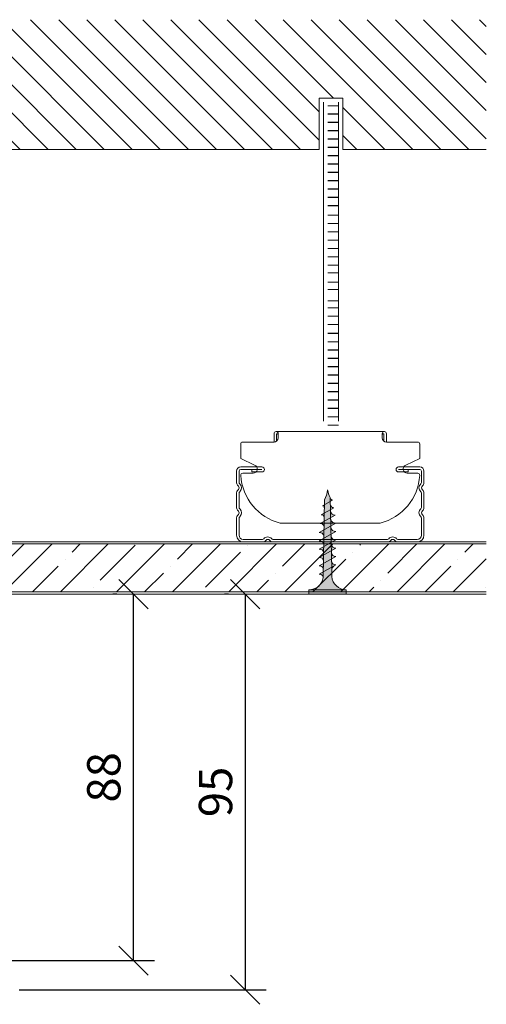
# Model space of a CAD drawing. Units: millimetres. Extents: x 117546 to 140377, y 74566 to 95835.
# Drawn here: x 118636 to 118748, y 91121 to 91358 of the extents above; entities that cross this region are included whole.
import ezdxf

# ---------------------------------------------------------------- set-up
doc = ezdxf.new("R2010")
doc.units = ezdxf.units.MM
doc.layers.get('0').update_dxf_attribs({"lineweight": 0})
doc.layers.add('COTAS', color=10, linetype='Continuous', lineweight=20)
doc.styles.get("Standard").update_dxf_attribs({"font": 'arial.ttf'})
doc.dimstyles.new('ISO-25', dxfattribs={"dimtxt": 2.5, "dimasz": 2.5, "dimexe": 1.25, "dimexo": 0.625, "dimtad": 1, "dimtxsty": 'Standard', "dimcen": 2.5, "dimadec": 0, "dimazin": 0, "dimtfac": 1, "dimtmove": 0, "dimatfit": 3, "dimfxl": 1, "dimarcsym": 0})

# ---------------------------------------------------------------- blocks, each defined once
blk = doc.blocks.new('_Oblique')
at = {"color": 0, "linetype": 'ByBlock', "lineweight": -2}
blk.add_line((-0.5, -0.5), (0.5, 0.5), dxfattribs=at)
blk = doc.blocks.new('*D13')
at = {"layer": 'COTAS', "color": 0, "lineweight": -2, "transparency": 16777216}
for p, q in [((118659.56, 91219.78), (118658.56, 91219.78)), ((118663.56, 91131.78), (118663.56, 91219.78)), ((118575.83, 91131.78), (118668.56, 91131.78))]:
    blk.add_line(p, q, dxfattribs=at)
at = {"layer": 'Defpoints', "color": 0, "transparency": 16777216}
for p in [(118663.56, 91219.78), (118663.56, 91219.78), (118571.83, 91131.78)]:
    blk.add_point(p, dxfattribs=at)
at = {"layer": 'COTAS', "color": 0, "lineweight": -2, "transparency": 16777216, "xscale": 7, "yscale": 7, "zscale": 7}
for p, rotation in [((118663.56, 91219.78), 90), ((118663.56, 91131.78), 270)]:
    blk.add_blockref('_Oblique', p, dxfattribs=dict(at, rotation=rotation))
at = {"layer": 'COTAS', "color": 0, "lineweight": 0, "transparency": 16777216, "insert": (118657.47, 91175.78), "char_height": 8, "attachment_point": 5, "rotation": 90}
blk.add_mtext('88', dxfattribs=at)
blk = doc.blocks.new('*D15')
at = {"layer": 'COTAS', "color": 0, "lineweight": -2, "transparency": 16777216}
for p, q in [((118686.37, 91219.78), (118685.37, 91219.78)), ((118690.37, 91219.78), (118690.37, 91124.78)), ((118636.13, 91124.78), (118695.37, 91124.78))]:
    blk.add_line(p, q, dxfattribs=at)
at = {"layer": 'Defpoints', "color": 0, "transparency": 16777216}
for p in [(118690.37, 91219.78), (118632.13, 91124.78), (118690.37, 91124.78)]:
    blk.add_point(p, dxfattribs=at)
at = {"layer": 'COTAS', "color": 0, "lineweight": -2, "transparency": 16777216, "xscale": 7, "yscale": 7, "zscale": 7}
for p, rotation in [((118690.37, 91219.78), 90), ((118690.37, 91124.78), 270)]:
    blk.add_blockref('_Oblique', p, dxfattribs=dict(at, rotation=rotation))
at = {"layer": 'COTAS', "color": 0, "lineweight": 0, "transparency": 16777216, "insert": (118684.29, 91172.28), "char_height": 8, "attachment_point": 5, "rotation": 90}
blk.add_mtext('95', dxfattribs=at)
blk = doc.blocks.new('A$C1F0179A0')
h = blk.add_hatch(color=254)
h.paths.add_polyline_path([(1, 9), (0, 9), (0, 4.5), (1, 4.5)])
h.paths.add_polyline_path([(1, 4.5), (0, 4.5), (0, 0), (1, 0)])
h.paths.add_polyline_path([(6.43, 5.5), (5.86, 5.51), (4.25, 5.51, -0.393479), (1, 9), (1, 4.5), (5.87, 4.5)])
h.paths.add_polyline_path([(5.87, 4.5), (1, 4.5), (1, 0, -0.372324), (3.99, 3.46, -0.073003), (4.12, 3.46), (5.3, 3.48)])
h.paths.add_polyline_path([(5.3, 3.48), (4.12, 3.46, -0.073003), (4.25, 3.43, -0.329949), (4.75, 2.5)], flags=17)
h.paths.add_polyline_path([(7.87, 4.5), (5.87, 4.5), (5.3, 3.48), (7.32, 3.51)])
h.paths.add_polyline_path([(7.32, 3.51), (6.05, 3.49, -0.398722), (6.75, 2.5)])
h.paths.add_polyline_path([(8.41, 5.45), (6.43, 5.5), (5.87, 4.5), (7.87, 4.5)])
h.paths.add_polyline_path([(7, 6.5), (6.43, 5.5), (8, 5.46, -0.405914)])
h.paths.add_polyline_path([(6.73, 6.02, -0.270955), (5.86, 5.51), (6.43, 5.5)])
h.paths.add_polyline_path([(9, 6.5), (8.41, 5.45), (10, 5.41, -0.396703)])
h.paths.add_polyline_path([(10.38, 5.4), (8.41, 5.45), (7.87, 4.5), (9.87, 4.5)])
h.paths.add_polyline_path([(9.87, 4.5), (7.87, 4.5), (7.32, 3.51), (9.34, 3.54)])
h.paths.add_polyline_path([(9.34, 3.54), (8, 3.52, -0.408487), (8.75, 2.5)])
h.paths.add_polyline_path([(11.35, 3.57), (10, 3.55, -0.400681), (10.75, 2.5)])
h.paths.add_polyline_path([(11.87, 4.5), (9.87, 4.5), (9.34, 3.54), (11.35, 3.57)])
h.paths.add_polyline_path([(12.36, 5.36), (10.38, 5.4), (9.87, 4.5), (11.87, 4.5)])
h.paths.add_polyline_path([(11, 6.5), (10.38, 5.4), (12, 5.36, -0.387716)])
h.paths.add_polyline_path([(13, 6.5), (12.36, 5.36), (14, 5.32, -0.378963)])
h.paths.add_polyline_path([(14.33, 5.31), (12.36, 5.36), (11.87, 4.5), (13.87, 4.5)])
h.paths.add_polyline_path([(13.87, 4.5), (11.87, 4.5), (11.35, 3.57), (13.37, 3.6)])
h.paths.add_polyline_path([(13.37, 3.6), (12, 3.58, -0.393099), (12.75, 2.5)])
h.paths.add_polyline_path([(15.39, 3.63), (14, 3.61, -0.385737), (14.75, 2.5)])
h.paths.add_polyline_path([(15.87, 4.5), (13.87, 4.5), (13.37, 3.6), (15.39, 3.63)])
h.paths.add_polyline_path([(16.3, 5.26), (14.33, 5.31), (13.87, 4.5), (15.87, 4.5)])
h.paths.add_polyline_path([(15, 6.5), (14.33, 5.31), (15.99, 5.27, -0.370449)])
h.paths.add_polyline_path([(17, 6.5), (16.3, 5.26), (17.99, 5.22, -0.362179)])
h.paths.add_polyline_path([(18.36, 5.22), (16.3, 5.26), (15.87, 4.5), (17.95, 4.5)])
h.paths.add_polyline_path([(17.95, 4.5), (15.87, 4.5), (15.39, 3.63), (17.48, 3.66)])
h.paths.add_polyline_path([(17.48, 3.66), (16.26, 3.65, -0.400678), (16.94, 2.7)])
h.paths.add_polyline_path([(19.88, 4.5), (17.95, 4.5), (17.48, 3.66), (19.43, 3.69)])
h.paths.add_polyline_path([(20.26, 5.17), (18.36, 5.22), (17.95, 4.5), (19.88, 4.5)])
h.paths.add_polyline_path([(18.97, 6.3), (18.36, 5.22), (19.86, 5.18, -0.367461)])
h.paths.add_polyline_path([(19.43, 3.69), (18.47, 3.68, -0.440331), (19.04, 2.99)])
h.paths.add_polyline_path([(21.89, 4.5), (19.88, 4.5), (19.43, 3.69), (20.73, 3.71, -0.056899), (20.83, 3.72), (21.46, 3.72)])
h.paths.add_polyline_path([(22.24, 5.12), (20.26, 5.17), (19.88, 4.5), (21.89, 4.5)])
h.paths.add_polyline_path([(20.74, 6.02), (20.26, 5.17), (21.49, 5.14, -0.383158)])
h.paths.add_polyline_path([(22.58, 5.72), (22.24, 5.12), (23.16, 5.1, -0.400517)])
h.paths.add_polyline_path([(23.19, 5.1, -0.011748), (23.16, 5.1), (22.24, 5.12), (21.89, 4.5), (25, 4.5, -0.056649)])
h.paths.add_polyline_path([(25, 4.5), (21.89, 4.5), (21.46, 3.72), (22.63, 3.74, -0.0979)])
h.paths.add_polyline_path([(21.46, 3.72), (20.83, 3.72, -0.422472), (21.19, 3.26)])
for p, q in [((0, 9), (0, 0)), ((1, 9), (0, 9)), ((1, 0), (1, 9)), ((4.25, 5.51), (5.86, 5.51)), ((4.75, 2.5), (7, 6.5)), ((6.75, 2.5), (9, 6.5)), ((8.75, 2.5), (11, 6.5)), ((10.75, 2.5), (13, 6.5)), ((12.75, 2.5), (15, 6.5)), ((14.75, 2.5), (17, 6.5)), ((16.94, 2.7), (18.97, 6.3)), ((19.04, 2.99), (20.74, 6.02)), ((21.19, 3.26), (22.58, 5.72)), ((0, 0), (1, 0))]:
    blk.add_line(p, q)
for points in [[(5.86, 5.51), (23.19, 5.1)], [(4.12, 3.46), (22.63, 3.74)]]:
    blk.add_lwpolyline(points)
for centre, radius, start, end in [((4.5, 9), 3.5, 180, 265.9144), ((5.86, 6.51), 1, 270, 330.6422), ((8.04, 6.49), 1.04, 179.6237, 267.9955), ((10.08, 6.49), 1.08, 179.2401, 265.7936), ((12.12, 6.48), 1.12, 178.8979, 263.6663), ((14.17, 6.47), 1.17, 178.5929, 261.6122), ((16.21, 6.46), 1.21, 178.3213, 259.6298), ((18.26, 6.46), 1.26, 178.0798, 257.7171), ((20.08, 6.27), 1.11, 178.2316, 258.9372), ((21.6, 6), 0.865, 178.7357, 262.5946), ((23.19, 5.72), 0.615, 180, 270), ((26.74, 12.75), 8.43, 245.1098, 258.079), ((4.5, 0), 3.5, 98.314, 180), ((4.06, 3.02), 0.45, 64.9109, 98.314), ((3.87, 2.63), 0.884, 351.8699, 64.9109), ((5.87, 2.63), 0.884, 351.8699, 78.8228), ((7.85, 2.63), 0.905, 351.8576, 80.7351), ((9.82, 2.63), 0.936, 351.8509, 79.191), ((11.79, 2.64), 0.967, 351.8554, 77.6943), ((13.76, 2.64), 0.999, 351.8696, 76.2435), ((16.11, 2.82), 0.843, 351.8509, 79.1906), ((18.44, 3.08), 0.603, 352.0107, 87.0721), ((20.79, 3.31), 0.41, 352.7402, 97.3772), ((25.73, -1.88), 6.42, 96.5373, 118.9032)]:
    blk.add_arc(centre, radius, start, end)

msp = doc.modelspace()

# ---------------------------------------------------------------- hatches: boundary and pattern name
at = {"lineweight": 0, "true_color": 0xc7c8ca}
h = msp.add_hatch(dxfattribs=at)
h.set_pattern_fill('ANSI31', color=9, scale=1.5, angle=90)
h.paths.add_polyline_path([(118748.25, 91357.7), (118427, 91357.7), (118427, 91326.57), (118461.66, 91326.57), (118461.66, 91337.89), (118461.66, 91338.89), (118466.3, 91338.89), (118467.3, 91338.89), (118467.3, 91326.57), (118708.16, 91326.57), (118708.16, 91337.89), (118708.16, 91338.89), (118712.8, 91338.89), (118713.8, 91338.89), (118713.8, 91326.57), (118748.25, 91326.57)])
h = msp.add_hatch(dxfattribs=at)
h.set_pattern_fill('ANSI35', color=9, scale=1.5)
h.paths.add_polyline_path([(118748.25, 91220.31), (118748.25, 91231.81), (118613.63, 91231.81), (118613.63, 91220.31)])

# ---------------------------------------------------------------- linework, layer by layer
at = {"lineweight": 0}
for p, q in [((118708.16, 91337.89), (118708.16, 91338.89)), ((118708.16, 91338.89), (118712.8, 91338.89)), ((118712.8, 91338.89), (118713.8, 91338.89)), ((118713.8, 91338.89), (118713.8, 91326.57)), ((118708.16, 91326.57), (118708.16, 91337.89)), ((118709.16, 91261.31), (118709.16, 91337.89)), ((118710.25, 91337), (118712.8, 91337)), ((118712.8, 91261.31), (118712.8, 91337.89)), ((118710.25, 91335.07), (118712.8, 91335.07)), ((118710.25, 91335), (118712.8, 91335)), ((118710.25, 91333.07), (118712.8, 91333.07)), ((118710.25, 91333), (118712.8, 91333)), ((118710.25, 91331.07), (118712.8, 91331.07)), ((118710.25, 91331), (118712.8, 91331)), ((118710.25, 91329.07), (118712.8, 91329.07)), ((118710.25, 91329), (118712.8, 91329)), ((118467.3, 91326.57), (118708.16, 91326.57)), ((118710.25, 91327.07), (118712.8, 91327.07)), ((118710.25, 91327), (118712.8, 91327)), ((118713.8, 91326.57), (118748.25, 91326.57)), ((118710.25, 91325.07), (118712.8, 91325.07)), ((118710.25, 91325), (118712.8, 91325)), ((118710.25, 91323.07), (118712.8, 91323.07)), ((118710.25, 91323), (118712.8, 91323)), ((118710.25, 91321.07), (118712.8, 91321.07)), ((118710.25, 91321), (118712.8, 91321)), ((118710.25, 91319.07), (118712.8, 91319.07)), ((118710.25, 91319), (118712.8, 91319)), ((118710.25, 91317.07), (118712.8, 91317.07)), ((118710.25, 91317), (118712.8, 91317)), ((118710.25, 91315.07), (118712.8, 91315.07)), ((118710.25, 91315), (118712.8, 91315)), ((118710.25, 91313.07), (118712.8, 91313.07)), ((118710.25, 91313), (118712.8, 91313)), ((118710.25, 91310.75), (118712.8, 91310.75)), ((118710.25, 91308.75), (118712.8, 91308.75)), ((118710.25, 91306.75), (118712.8, 91306.75)), ((118710.25, 91304.75), (118712.8, 91304.75)), ((118710.25, 91302.75), (118712.8, 91302.75)), ((118710.25, 91300.75), (118712.8, 91300.75)), ((118710.25, 91298.75), (118712.8, 91298.75)), ((118710.25, 91296.92), (118712.8, 91296.92)), ((118710.25, 91294.68), (118712.8, 91294.68)), ((118710.25, 91292.92), (118712.8, 91292.92)), ((118710.25, 91290.23), (118712.8, 91290.23)), ((118710.25, 91288.48), (118712.8, 91288.48)), ((118710.25, 91286.48), (118712.8, 91286.48)), ((118710.25, 91284.48), (118712.8, 91284.48)), ((118710.25, 91282.4), (118712.8, 91282.4)), ((118710.25, 91282.32), (118712.8, 91282.32)), ((118710.25, 91280.32), (118712.8, 91280.32)), ((118710.25, 91278.4), (118712.8, 91278.4)), ((118710.25, 91278.32), (118712.8, 91278.32)), ((118710.25, 91278.32), (118712.8, 91278.32)), ((118710.25, 91276.4), (118712.8, 91276.4)), ((118710.25, 91276.32), (118712.8, 91276.32)), ((118710.25, 91274.4), (118712.8, 91274.4)), ((118710.25, 91274.32), (118712.8, 91274.32)), ((118710.25, 91272.4), (118712.8, 91272.4)), ((118710.25, 91272.32), (118712.8, 91272.32)), ((118710.25, 91270.4), (118712.8, 91270.4)), ((118710.25, 91270.32), (118712.8, 91270.32)), ((118710.25, 91268.4), (118712.8, 91268.4)), ((118710.25, 91268.32), (118712.8, 91268.32)), ((118710.25, 91266.4), (118712.8, 91266.4)), ((118710.25, 91266.32), (118712.8, 91266.32)), ((118710.25, 91264.4), (118712.8, 91264.4)), ((118710.25, 91264.32), (118712.8, 91264.32)), ((118710.25, 91262.32), (118712.8, 91262.32)), ((118710.25, 91260.32), (118712.8, 91260.32)), ((118613.63, 91232.31), (118748.25, 91232.31)), ((118613.63, 91231.81), (118748.25, 91231.81)), ((118613.63, 91220.31), (118748.25, 91220.31)), ((118505.08, 91219.78), (118661.73, 91219.78)), ((118613.63, 91219.79), (118748.25, 91219.79))]:
    msp.add_line(p, q, dxfattribs=at)
at = {"color": 7, "linetype": 'Continuous', "lineweight": 0}
for p, q in [((118697.29, 91258.3), (118697.29, 91256.3)), ((118697.29, 91258.3), (118697.29, 91256.3)), ((118697.79, 91258.8), (118723.79, 91258.8)), ((118697.89, 91258.24), (118697.89, 91256.5)), ((118697.89, 91258.24), (118697.89, 91256.5)), ((118698.29, 91258.3), (118698.29, 91257.3)), ((118723.29, 91258.3), (118723.29, 91257.3)), ((118723.29, 91258.3), (118723.29, 91257.3)), ((118723.69, 91258.24), (118723.69, 91256.5)), ((118723.69, 91258.24), (118723.69, 91256.5)), ((118724.29, 91258.3), (118724.29, 91256.3)), ((118724.29, 91258.3), (118724.29, 91256.3)), ((118689.29, 91255.8), (118689.29, 91252.3)), ((118697.29, 91256.3), (118689.79, 91256.3)), ((118724.29, 91256.3), (118731.79, 91256.3)), ((118732.29, 91255.8), (118732.29, 91252.61)), ((118732.29, 91255.8), (118732.29, 91252.3)), ((118689.29, 91252.3), (118692.62, 91250.74)), ((118732.29, 91252.3), (118728.95, 91250.74)), ((118688.29, 91246.82), (118688.29, 91249.31)), ((118688.89, 91246.82), (118688.89, 91249.31)), ((118694.39, 91250.31), (118689.29, 91250.31)), ((118694.39, 91249.71), (118689.29, 91249.71)), ((118689.8, 91248.8), (118692.29, 91248.8)), ((118691.99, 91249.11), (118691.99, 91249.71)), ((118694.39, 91249.11), (118691.99, 91249.11)), ((118732.29, 91250.31), (118727.19, 91250.31)), ((118732.29, 91249.71), (118727.19, 91249.71)), ((118729.53, 91249.11), (118727.19, 91249.11)), ((118731.77, 91248.8), (118729.29, 91248.8)), ((118729.53, 91249.71), (118729.53, 91249.11)), ((118732.69, 91246.56), (118732.69, 91249.31)), ((118733.29, 91246.56), (118733.29, 91249.31)), ((118688.29, 91240.82), (118688.29, 91243.8)), ((118688.89, 91240.82), (118688.89, 91243.8)), ((118732.69, 91240.56), (118732.69, 91244.06)), ((118733.29, 91240.56), (118733.29, 91244.06)), ((118688.29, 91233.91), (118688.29, 91237.8)), ((118688.89, 91233.91), (118688.89, 91237.8)), ((118698.79, 91236.8), (118722.79, 91236.8)), ((118732.69, 91233.91), (118732.69, 91238.06)), ((118733.29, 91233.91), (118733.29, 91238.06)), ((118694.54, 91232.91), (118689.89, 91232.91)), ((118694.54, 91232.31), (118689.89, 91232.31)), ((118709.54, 91232.91), (118697.04, 91232.91)), ((118711.7, 91232.31), (118697.04, 91232.31)), ((118724.54, 91232.91), (118709.54, 91232.91)), ((118724.54, 91232.31), (118711.7, 91232.31)), ((118731.69, 91232.91), (118727.04, 91232.91)), ((118731.69, 91232.31), (118727.04, 91232.31))]:
    msp.add_line(p, q, dxfattribs=at)
for centre, radius, start, end in [((118697.79, 91258.3), 0.5, 90, 180), ((118697.79, 91258.3), 0.5, 0, 90), ((118697.79, 91258.3), 0.5, 0, 90), ((118697.94, 91258.24), 0.05, 83.6206, 180), ((118697.89, 91257.8), 0.5, 36.8699, 83.6206), ((118723.79, 91258.3), 0.5, 90, 180), ((118723.79, 91258.3), 0.5, 90, 180), ((118723.69, 91257.8), 0.5, 96.3794, 143.1301), ((118723.69, 91257.8), 0.5, 96.3794, 143.1301), ((118723.64, 91258.24), 0.05, 0, 96.3794), ((118723.64, 91258.24), 0.05, 0, 96.3794), ((118723.79, 91258.3), 0.5, 0, 90), ((118723.79, 91258.3), 0.5, 0, 90), ((118689.79, 91255.8), 0.5, 90, 180), ((118697.29, 91257.3), 1, 270, 0), ((118697.29, 91257.3), 1, 270, 0), ((118724.29, 91257.3), 1, 180, 270), ((118724.29, 91257.3), 1, 180, 270), ((118731.79, 91255.8), 0.5, 0, 90), ((118731.79, 91255.8), 0.5, 0, 90), ((118689.29, 91249.31), 1, 90, 180), ((118689.29, 91249.31), 0.4, 90, 180), ((118689.8, 91248.3), 0.5, 90, 182.4919), ((118692.29, 91249.8), 1, 270, 70.5288), ((118694.39, 91249.71), 0.6, 270, 90), ((118727.19, 91249.71), 0.6, 90, 270), ((118729.29, 91249.8), 1, 109.4712, 270), ((118731.78, 91248.3), 0.5, 357.5081, 90), ((118732.29, 91249.31), 1, 0, 90), ((118732.29, 91249.31), 0.4, 0, 90), ((118689.89, 91246.82), 1.6, 180, 223.3418), ((118689.89, 91246.82), 1, 180, 223.3418), ((118688.29, 91245.31), 1.2, 316.6582, 43.3418), ((118702.02, 91249.13), 12.75, 183.8317, 255.3268), ((118719.56, 91249.13), 12.75, 284.6732, 356.1683), ((118733.29, 91245.31), 1.2, 128.6822, 231.3178), ((118732.29, 91246.56), 0.4, 308.6822, 0), ((118732.29, 91246.56), 1, 308.6822, 0), ((118689.89, 91243.8), 1.6, 136.6582, 180), ((118688.29, 91245.31), 0.6, 316.6582, 43.3418), ((118689.89, 91243.8), 1, 136.6582, 180), ((118732.29, 91244.06), 0.4, 0, 51.3178), ((118733.29, 91245.31), 0.6, 128.6822, 231.3178), ((118732.29, 91244.06), 1, 0, 51.3178), ((118689.89, 91240.82), 1.6, 180, 223.3418), ((118688.29, 91239.31), 0.6, 316.6582, 43.3418), ((118689.89, 91240.82), 1, 180, 223.3418), ((118688.29, 91239.31), 1.2, 316.6582, 43.3418), ((118733.29, 91239.31), 1.2, 128.6822, 231.3178), ((118732.29, 91240.56), 0.4, 308.6822, 0), ((118733.29, 91239.31), 0.6, 128.6822, 231.3178), ((118732.29, 91240.56), 1, 308.6822, 0), ((118689.89, 91237.8), 1.6, 136.6582, 180), ((118689.89, 91237.8), 1, 136.6582, 180), ((118732.29, 91238.06), 0.4, 0, 51.3178), ((118732.29, 91238.06), 1, 0, 51.3178), ((118689.89, 91233.91), 1.6, 180, 270), ((118689.89, 91233.91), 1, 180, 270), ((118694.54, 91233.31), 0.4, 270, 321.3178), ((118694.54, 91233.31), 1, 270, 321.3178), ((118695.79, 91232.31), 1.2, 38.6822, 141.3178), ((118695.79, 91232.31), 0.6, 38.6822, 141.3178), ((118697.04, 91233.31), 1, 218.6822, 270), ((118697.04, 91233.31), 0.4, 218.6822, 270), ((118724.54, 91233.31), 0.4, 270, 321.3178), ((118724.54, 91233.31), 1, 270, 321.3178), ((118725.79, 91232.31), 1.2, 38.6822, 141.3178), ((118725.79, 91232.31), 0.6, 38.6822, 141.3178), ((118727.04, 91233.31), 1, 218.6822, 270), ((118727.04, 91233.31), 0.4, 218.6822, 270), ((118731.69, 91233.91), 1, 270, 0), ((118731.69, 91233.91), 1.6, 270, 0)]:
    msp.add_arc(centre, radius, start, end, dxfattribs=at)

# ---------------------------------------------------------------- block references
at = {"lineweight": 0, "xscale": -1, "rotation": 270}
msp.add_blockref('A$C1F0179A0', (118705.65, 91219.79), dxfattribs=at)

# ---------------------------------------------------------------- dimensions: what is measured, and where the dimension line sits
at = {"layer": 'COTAS', "lineweight": 0}
for base, p1, p2, picture, middle in [((118663.56, 91219.78), (118571.83, 91131.78), (118663.56, 91219.78), '*D13', (118663.56, 91175.78)), ((118690.37, 91124.78), (118690.37, 91219.78), (118632.13, 91124.78), '*D15', (118690.37, 91172.28))]:
    dim = msp.add_linear_dim(base=base, p1=p1, p2=p2, angle=90, dimstyle='ISO-25', override={"dimtxt": 8, "dimasz": 7, "dimexe": 5, "dimexo": 4, "dimgap": 2, "dimdec": 0, "dimzin": 1, "dimblk1": 'Oblique', "dimblk2": 'Oblique', "dimsah": 1, "dimadec": 2, "dimtzin": 1}, dxfattribs=at)
    dim.commit()
    dim.dimension.update_dxf_attribs({"geometry": picture, "text_midpoint": middle, "dimtype": 160})

doc.saveas('drawing.dxf')
